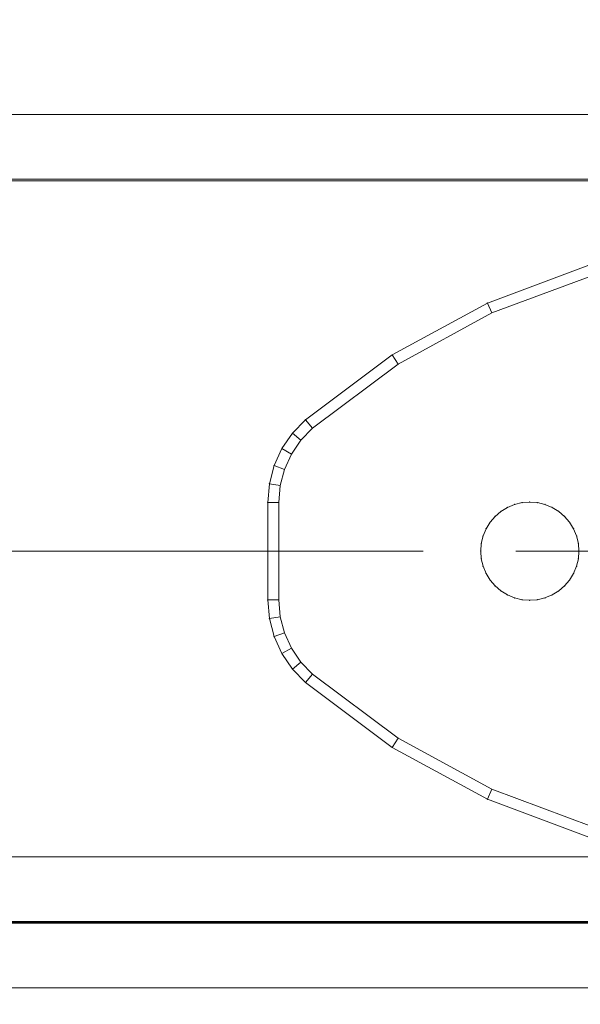
# Model space of a CAD drawing. Units: millimetres. Extents: x -852 to 7435, y -684 to 9658.
# Drawn here: x 5475 to 5527, y 5924 to 6015 of the extents above; entities that cross this region are included whole.
import ezdxf

# ---------------------------------------------------------------- set-up
doc = ezdxf.new("R2010")
doc.units = ezdxf.units.MM
for name, pattern in [('Dashed', [56.444445, 28.222222, -28.222222]), ('Dot & Dashed', [67.027776, 35.277777, -17.638888, 0, -14.111111]), ('Wipeout_Contour', [1000, 0, -1000])]:
    doc.linetypes.add(name, pattern=pattern)
for name, color, linetype, lineweight in [('2D Drafting - General_Pen_No__101', 7, 'Continuous', 20), ('2D Drafting - General_Pen_No__62', 7, 'Continuous', 20), ('Interior - Furniture _Pen_No__101', 7, 'Continuous', 20), ('Structural - Bearing_Pen_No__69', 7, 'Continuous', 20), ('Structural - Bearing_Pen_No__87', 7, 'Continuous', 20), ('Structural - Bearing_Pen_No__89', 7, 'Continuous', 20), ('Structural - Bearing_Pen_No__90', 7, 'Continuous', 20)]:
    doc.layers.add(name, color=color, linetype=linetype, lineweight=lineweight)
for name, color, linetype in [('Dimensions', 7, 'Continuous'), ('Interior - Furniture', 7, 'Continuous'), ('Structural - Bearing', 7, 'Continuous')]:
    doc.layers.add(name, color=color, linetype=linetype)
doc.styles.get("Standard").update_dxf_attribs({"font": 'arial.ttf'})
doc.dimstyles.new('Leikkiset keinu', dxfattribs={"dimtxt": 150, "dimasz": 2.5, "dimexe": 0.06, "dimexo": 0.625, "dimtad": 0, "dimtih": 1, "dimtoh": 1, "dimdec": 0, "dimtxsty": 'Standard', "dimcen": 2.5, "dimadec": 0, "dimazin": 0, "dimtfac": 1, "dimtmove": 0, "dimatfit": 3, "dimfxl": 1, "dimarcsym": 0})

# ---------------------------------------------------------------- blocks, each defined once
blk = doc.blocks.new('Slab_33', base_point=(2403, 318))
at = {"layer": 'Structural - Bearing_Pen_No__89', "linetype": 'Continuous', "flags": 128}
blk.add_lwpolyline([(2403, 318), (2403, 243), (2478, 243), (2478, -243), (2403, -243), (2403, -318), (1917, -318), (1917, -243), (1842, -243), (1842, 243), (1917, 243), (1917, 318)], close=True, dxfattribs=at)
blk = doc.blocks.new('Wall_46', base_point=(1911, -324))
at = {"color": 254, "linetype": 'Wipeout_Contour', "lineweight": 0, "ltscale": 8736.142588}
blk.add_wipeout([(1911, -324), (2409, -324), (2403, -318), (1917, -318)], dxfattribs=at).dxf.layer = 'Structural - Bearing'
at = {"layer": 'Structural - Bearing_Pen_No__87', "linetype": 'Continuous', "flags": 128}
for points in [[(2403, -318), (1917, -318)], [(1911, -324), (2409, -324)]]:
    blk.add_lwpolyline(points, dxfattribs=at)
blk = doc.blocks.new('A06_333(1)')
at = {"layer": 'Interior - Furniture _Pen_No__101', "linetype": 'Continuous'}
for p, q in [((66.889, -35.28, 29), (57.592, -31.815, 29)), ((66.889, -35.28, 29), (57.592, -31.815, 29)), ((57.592, -31.815, 29), (66.889, -35.28, 29)), ((57.592, -31.815, 29), (66.889, -35.28, 29)), ((57.311, -32.774, 29), (66.474, -36.19, 29)), ((66.474, -36.19, 29), (57.311, -32.774, 29)), ((66.474, -36.19, 29), (66.889, -35.28, 29)), ((66.889, -35.28, 29), (66.474, -36.19, 29)), ((75.599, -40.032, 29), (66.889, -35.28, 29)), ((75.599, -40.032, 29), (66.889, -35.28, 29)), ((66.889, -35.28, 29), (75.599, -40.032, 29)), ((66.889, -35.28, 29), (75.599, -40.032, 29)), ((66.474, -36.19, 29), (75.059, -40.873, 29)), ((75.059, -40.873, 29), (66.474, -36.19, 29)), ((75.599, -40.032, 29), (75.059, -40.873, 29)), ((75.059, -40.873, 29), (75.599, -40.032, 29)), ((83.545, -45.974, 29), (75.599, -40.032, 29)), ((75.599, -40.032, 29), (83.545, -45.974, 29)), ((83.545, -45.974, 29), (75.599, -40.032, 29)), ((75.599, -40.032, 29), (83.545, -45.974, 29)), ((75.059, -40.873, 29), (82.89, -46.73, 29)), ((82.89, -46.73, 29), (75.059, -40.873, 29)), ((83.545, -45.974, 29), (82.89, -46.73, 29)), ((82.89, -46.73, 29), (83.545, -45.974, 29)), ((84.739, -47.202, 29), (83.545, -45.974, 29)), ((84.739, -47.202, 29), (83.545, -45.974, 29)), ((83.545, -45.974, 29), (84.739, -47.202, 29)), ((83.545, -45.974, 29), (84.739, -47.202, 29)), ((82.89, -46.73, 29), (83.965, -47.835, 29)), ((83.965, -47.835, 29), (82.89, -46.73, 29)), ((84.739, -47.202, 29), (83.965, -47.835, 29)), ((83.965, -47.835, 29), (84.739, -47.202, 29)), ((85.706, -48.615, 29), (84.739, -47.202, 29)), ((85.706, -48.615, 29), (84.739, -47.202, 29)), ((84.739, -47.202, 29), (85.706, -48.615, 29)), ((84.739, -47.202, 29), (85.706, -48.615, 29)), ((83.965, -47.835, 29), (84.835, -49.107, 29)), ((84.835, -49.107, 29), (83.965, -47.835, 29)), ((85.706, -48.615, 29), (84.835, -49.107, 29)), ((84.835, -49.107, 29), (85.706, -48.615, 29)), ((86.418, -50.172, 29), (85.706, -48.615, 29)), ((85.706, -48.615, 29), (86.418, -50.172, 29)), ((86.418, -50.172, 29), (85.706, -48.615, 29)), ((85.706, -48.615, 29), (86.418, -50.172, 29)), ((84.835, -49.107, 29), (85.476, -50.509, 29)), ((85.476, -50.509, 29), (84.835, -49.107, 29)), ((85.476, -50.509, 29), (86.418, -50.172, 29)), ((86.418, -50.172, 29), (85.476, -50.509, 29)), ((86.853, -51.829, 29), (86.418, -50.172, 29)), ((86.418, -50.172, 29), (86.853, -51.829, 29)), ((86.853, -51.829, 29), (86.418, -50.172, 29)), ((86.418, -50.172, 29), (86.853, -51.829, 29)), ((85.476, -50.509, 29), (85.868, -51.999, 29)), ((85.868, -51.999, 29), (85.476, -50.509, 29)), ((86.853, -51.829, 29), (85.868, -51.999, 29)), ((85.868, -51.999, 29), (86.853, -51.829, 29)), ((85.868, -51.999, 29), (86, -53.535, 29)), ((86, -53.535, 29), (85.868, -51.999, 29)), ((87, -53.535, 29), (86.853, -51.829, 29)), ((87, -53.535, 29), (86.853, -51.829, 29)), ((86.853, -51.829, 29), (87, -53.535, 29)), ((86.853, -51.829, 29), (87, -53.535, 29)), ((60.957, -53.99, 29), (60.355, -54.359, 29)), ((60.355, -54.359, 29), (60.957, -53.99, 29)), ((60.957, -53.99, 29), (60.355, -54.359, 29)), ((60.355, -54.359, 29), (60.957, -53.99, 29)), ((60.957, -53.99, 29), (61.609, -53.72, 29)), ((61.609, -53.72, 29), (60.957, -53.99, 29)), ((61.609, -53.72, 29), (60.957, -53.99, 29)), ((60.957, -53.99, 29), (61.609, -53.72, 29)), ((61.609, -53.72, 29), (62.296, -53.555, 29)), ((62.296, -53.555, 29), (61.609, -53.72, 29)), ((62.296, -53.555, 29), (61.609, -53.72, 29)), ((61.609, -53.72, 29), (62.296, -53.555, 29)), ((63, -53.5, 29), (62.296, -53.555, 29)), ((62.296, -53.555, 29), (63, -53.5, 29)), ((63, -53.5, 29), (62.296, -53.555, 29)), ((62.296, -53.555, 29), (63, -53.5, 29)), ((63.704, -53.555, 29), (63, -53.5, 29)), ((63, -53.5, 29), (63.704, -53.555, 29)), ((63, -53.5, 29), (63.704, -53.555, 29)), ((63.704, -53.555, 29), (63, -53.5, 29)), ((64.391, -53.72, 29), (63.704, -53.555, 29)), ((63.704, -53.555, 29), (64.391, -53.72, 29)), ((64.391, -53.72, 29), (63.704, -53.555, 29)), ((63.704, -53.555, 29), (64.391, -53.72, 29)), ((65.043, -53.99, 29), (64.391, -53.72, 29)), ((64.391, -53.72, 29), (65.043, -53.99, 29)), ((64.391, -53.72, 29), (65.043, -53.99, 29)), ((65.043, -53.99, 29), (64.391, -53.72, 29)), ((65.645, -54.359, 29), (65.043, -53.99, 29)), ((65.043, -53.99, 29), (65.645, -54.359, 29)), ((65.043, -53.99, 29), (65.645, -54.359, 29)), ((65.645, -54.359, 29), (65.043, -53.99, 29)), ((86, -53.535, 29), (86, -62.465, 29)), ((87, -53.535, 29), (86, -53.535, 29)), ((86, -62.465, 29), (86, -53.535, 29)), ((86, -53.535, 29), (87, -53.535, 29)), ((87, -62.465, 29), (87, -53.535, 29)), ((87, -53.535, 29), (87, -62.465, 29)), ((87, -62.465, 29), (87, -53.535, 29)), ((87, -53.535, 29), (87, -62.465, 29)), ((59.818, -54.818, 29), (59.359, -55.355, 29)), ((59.359, -55.355, 29), (59.818, -54.818, 29)), ((59.818, -54.818, 29), (59.359, -55.355, 29)), ((59.359, -55.355, 29), (59.818, -54.818, 29)), ((59.818, -54.818, 29), (60.355, -54.359, 29)), ((60.355, -54.359, 29), (59.818, -54.818, 29)), ((60.355, -54.359, 29), (59.818, -54.818, 29)), ((59.818, -54.818, 29), (60.355, -54.359, 29)), ((66.182, -54.818, 29), (65.645, -54.359, 29)), ((65.645, -54.359, 29), (66.182, -54.818, 29)), ((66.182, -54.818, 29), (65.645, -54.359, 29)), ((65.645, -54.359, 29), (66.182, -54.818, 29)), ((66.641, -55.355, 29), (66.182, -54.818, 29)), ((66.182, -54.818, 29), (66.641, -55.355, 29)), ((66.182, -54.818, 29), (66.641, -55.355, 29)), ((66.641, -55.355, 29), (66.182, -54.818, 29)), ((58.99, -55.957, 29), (59.359, -55.355, 29)), ((59.359, -55.355, 29), (58.99, -55.957, 29)), ((59.359, -55.355, 29), (58.99, -55.957, 29)), ((58.99, -55.957, 29), (59.359, -55.355, 29)), ((67.01, -55.957, 29), (66.641, -55.355, 29)), ((66.641, -55.355, 29), (67.01, -55.957, 29)), ((67.01, -55.957, 29), (66.641, -55.355, 29)), ((66.641, -55.355, 29), (67.01, -55.957, 29)), ((58.72, -56.609, 29), (58.555, -57.296, 29)), ((58.555, -57.296, 29), (58.72, -56.609, 29)), ((58.72, -56.609, 29), (58.555, -57.296, 29)), ((58.555, -57.296, 29), (58.72, -56.609, 29)), ((58.72, -56.609, 29), (58.99, -55.957, 29)), ((58.99, -55.957, 29), (58.72, -56.609, 29)), ((58.99, -55.957, 29), (58.72, -56.609, 29)), ((58.72, -56.609, 29), (58.99, -55.957, 29)), ((67.28, -56.609, 29), (67.01, -55.957, 29)), ((67.01, -55.957, 29), (67.28, -56.609, 29)), ((67.01, -55.957, 29), (67.28, -56.609, 29)), ((67.28, -56.609, 29), (67.01, -55.957, 29)), ((67.445, -57.296, 29), (67.28, -56.609, 29)), ((67.28, -56.609, 29), (67.445, -57.296, 29)), ((67.28, -56.609, 29), (67.445, -57.296, 29)), ((67.445, -57.296, 29), (67.28, -56.609, 29)), ((58.5, -58, 29), (58.555, -57.296, 29)), ((58.555, -57.296, 29), (58.5, -58, 29)), ((58.555, -57.296, 29), (58.5, -58, 29)), ((58.5, -58, 29), (58.555, -57.296, 29)), ((67.5, -58, 29), (67.445, -57.296, 29)), ((67.445, -57.296, 29), (67.5, -58, 29)), ((67.445, -57.296, 29), (67.5, -58, 29)), ((67.5, -58, 29), (67.445, -57.296, 29)), ((58.5, -58, 29), (58.555, -58.704, 29)), ((58.555, -58.704, 29), (58.5, -58, 29)), ((58.5, -58, 29), (58.555, -58.704, 29)), ((58.555, -58.704, 29), (58.5, -58, 29)), ((67.445, -58.704, 29), (67.5, -58, 29)), ((67.5, -58, 29), (67.445, -58.704, 29)), ((67.5, -58, 29), (67.445, -58.704, 29)), ((67.445, -58.704, 29), (67.5, -58, 29)), ((58.72, -59.391, 29), (58.555, -58.704, 29)), ((58.555, -58.704, 29), (58.72, -59.391, 29)), ((58.555, -58.704, 29), (58.72, -59.391, 29)), ((58.72, -59.391, 29), (58.555, -58.704, 29)), ((58.99, -60.043, 29), (58.72, -59.391, 29)), ((58.72, -59.391, 29), (58.99, -60.043, 29)), ((58.72, -59.391, 29), (58.99, -60.043, 29)), ((58.99, -60.043, 29), (58.72, -59.391, 29)), ((67.01, -60.043, 29), (67.28, -59.391, 29)), ((67.28, -59.391, 29), (67.01, -60.043, 29)), ((67.28, -59.391, 29), (67.01, -60.043, 29)), ((67.01, -60.043, 29), (67.28, -59.391, 29)), ((67.28, -59.391, 29), (67.445, -58.704, 29)), ((67.445, -58.704, 29), (67.28, -59.391, 29)), ((67.28, -59.391, 29), (67.445, -58.704, 29)), ((67.445, -58.704, 29), (67.28, -59.391, 29)), ((58.99, -60.043, 29), (59.359, -60.645, 29)), ((59.359, -60.645, 29), (58.99, -60.043, 29)), ((58.99, -60.043, 29), (59.359, -60.645, 29)), ((59.359, -60.645, 29), (58.99, -60.043, 29)), ((66.641, -60.645, 29), (67.01, -60.043, 29)), ((67.01, -60.043, 29), (66.641, -60.645, 29)), ((67.01, -60.043, 29), (66.641, -60.645, 29)), ((66.641, -60.645, 29), (67.01, -60.043, 29)), ((59.818, -61.182, 29), (59.359, -60.645, 29)), ((59.359, -60.645, 29), (59.818, -61.182, 29)), ((59.359, -60.645, 29), (59.818, -61.182, 29)), ((59.818, -61.182, 29), (59.359, -60.645, 29)), ((59.818, -61.182, 29), (60.355, -61.641, 29)), ((60.355, -61.641, 29), (59.818, -61.182, 29)), ((59.818, -61.182, 29), (60.355, -61.641, 29)), ((60.355, -61.641, 29), (59.818, -61.182, 29)), ((65.645, -61.641, 29), (66.182, -61.182, 29)), ((66.182, -61.182, 29), (65.645, -61.641, 29)), ((66.182, -61.182, 29), (65.645, -61.641, 29)), ((65.645, -61.641, 29), (66.182, -61.182, 29)), ((66.182, -61.182, 29), (66.641, -60.645, 29)), ((66.641, -60.645, 29), (66.182, -61.182, 29)), ((66.182, -61.182, 29), (66.641, -60.645, 29)), ((66.641, -60.645, 29), (66.182, -61.182, 29)), ((60.957, -62.01, 29), (60.355, -61.641, 29)), ((60.355, -61.641, 29), (60.957, -62.01, 29)), ((60.355, -61.641, 29), (60.957, -62.01, 29)), ((60.957, -62.01, 29), (60.355, -61.641, 29)), ((61.609, -62.28, 29), (60.957, -62.01, 29)), ((60.957, -62.01, 29), (61.609, -62.28, 29)), ((60.957, -62.01, 29), (61.609, -62.28, 29)), ((61.609, -62.28, 29), (60.957, -62.01, 29)), ((64.391, -62.28, 29), (65.043, -62.01, 29)), ((65.043, -62.01, 29), (64.391, -62.28, 29)), ((65.043, -62.01, 29), (64.391, -62.28, 29)), ((64.391, -62.28, 29), (65.043, -62.01, 29)), ((65.043, -62.01, 29), (65.645, -61.641, 29)), ((65.645, -61.641, 29), (65.043, -62.01, 29)), ((65.043, -62.01, 29), (65.645, -61.641, 29)), ((65.645, -61.641, 29), (65.043, -62.01, 29)), ((61.609, -62.28, 29), (62.296, -62.445, 29)), ((62.296, -62.445, 29), (61.609, -62.28, 29)), ((61.609, -62.28, 29), (62.296, -62.445, 29)), ((62.296, -62.445, 29), (61.609, -62.28, 29)), ((63, -62.5, 29), (62.296, -62.445, 29)), ((62.296, -62.445, 29), (63, -62.5, 29)), ((62.296, -62.445, 29), (63, -62.5, 29)), ((63, -62.5, 29), (62.296, -62.445, 29)), ((63, -62.5, 29), (63.704, -62.445, 29)), ((63.704, -62.445, 29), (63, -62.5, 29)), ((63, -62.5, 29), (63.704, -62.445, 29)), ((63.704, -62.445, 29), (63, -62.5, 29)), ((63.704, -62.445, 29), (64.391, -62.28, 29)), ((64.391, -62.28, 29), (63.704, -62.445, 29)), ((64.391, -62.28, 29), (63.704, -62.445, 29)), ((63.704, -62.445, 29), (64.391, -62.28, 29)), ((86, -62.465, 29), (85.868, -64.001, 29)), ((85.868, -64.001, 29), (86, -62.465, 29)), ((87, -62.465, 29), (86, -62.465, 29)), ((86, -62.465, 29), (87, -62.465, 29)), ((86.853, -64.171, 29), (87, -62.465, 29)), ((86.853, -64.171, 29), (87, -62.465, 29)), ((87, -62.465, 29), (86.853, -64.171, 29)), ((87, -62.465, 29), (86.853, -64.171, 29)), ((85.868, -64.001, 29), (85.476, -65.491, 29)), ((85.476, -65.491, 29), (85.868, -64.001, 29)), ((86.853, -64.171, 29), (85.868, -64.001, 29)), ((85.868, -64.001, 29), (86.853, -64.171, 29)), ((86.418, -65.828, 29), (86.853, -64.171, 29)), ((86.418, -65.828, 29), (86.853, -64.171, 29)), ((86.853, -64.171, 29), (86.418, -65.828, 29)), ((86.853, -64.171, 29), (86.418, -65.828, 29)), ((85.476, -65.491, 29), (84.835, -66.893, 29)), ((84.835, -66.893, 29), (85.476, -65.491, 29)), ((85.476, -65.491, 29), (86.418, -65.828, 29)), ((86.418, -65.828, 29), (85.476, -65.491, 29)), ((85.706, -67.385, 29), (86.418, -65.828, 29)), ((86.418, -65.828, 29), (85.706, -67.385, 29)), ((85.706, -67.385, 29), (86.418, -65.828, 29)), ((86.418, -65.828, 29), (85.706, -67.385, 29)), ((84.835, -66.893, 29), (83.965, -68.165, 29)), ((83.965, -68.165, 29), (84.835, -66.893, 29)), ((84.739, -68.798, 29), (85.706, -67.385, 29)), ((85.706, -67.385, 29), (84.739, -68.798, 29)), ((84.739, -68.798, 29), (85.706, -67.385, 29)), ((85.706, -67.385, 29), (84.739, -68.798, 29)), ((85.706, -67.385, 29), (84.835, -66.893, 29)), ((84.835, -66.893, 29), (85.706, -67.385, 29)), ((83.965, -68.165, 29), (82.89, -69.27, 29)), ((82.89, -69.27, 29), (83.965, -68.165, 29)), ((84.739, -68.798, 29), (83.965, -68.165, 29)), ((82.89, -69.27, 29), (75.059, -75.127, 29)), ((75.059, -75.127, 29), (82.89, -69.27, 29)), ((83.545, -70.026, 29), (82.89, -69.27, 29)), ((82.89, -69.27, 29), (83.545, -70.026, 29)), ((83.545, -70.026, 29), (84.739, -68.798, 29)), ((83.545, -70.026, 29), (84.739, -68.798, 29)), ((84.739, -68.798, 29), (83.545, -70.026, 29)), ((84.739, -68.798, 29), (83.545, -70.026, 29)), ((75.599, -75.968, 29), (83.545, -70.026, 29)), ((75.599, -75.968, 29), (83.545, -70.026, 29)), ((83.545, -70.026, 29), (75.599, -75.968, 29)), ((83.545, -70.026, 29), (75.599, -75.968, 29)), ((75.059, -75.127, 29), (66.474, -79.81, 29)), ((66.474, -79.81, 29), (75.059, -75.127, 29)), ((75.059, -75.127, 29), (75.599, -75.968, 29)), ((75.599, -75.968, 29), (75.059, -75.127, 29)), ((66.889, -80.72, 29), (75.599, -75.968, 29)), ((75.599, -75.968, 29), (66.889, -80.72, 29)), ((66.889, -80.72, 29), (75.599, -75.968, 29)), ((75.599, -75.968, 29), (66.889, -80.72, 29)), ((66.474, -79.81, 29), (57.311, -83.226, 29)), ((57.311, -83.226, 29), (66.474, -79.81, 29)), ((66.889, -80.72, 29), (66.474, -79.81, 29)), ((66.474, -79.81, 29), (66.889, -80.72, 29)), ((57.592, -84.185, 29), (66.889, -80.72, 29)), ((57.592, -84.185, 29), (66.889, -80.72, 29)), ((66.889, -80.72, 29), (57.592, -84.185, 29)), ((66.889, -80.72, 29), (57.592, -84.185, 29))]:
    blk.add_line(p, q, dxfattribs=at)
for p in [(66.889, -35.28, 29), (66.889, -35.28, 29), (75.599, -40.032, 29), (75.599, -40.032, 29), (83.545, -45.974, 29), (83.545, -45.974, 29), (84.739, -47.202, 29), (84.739, -47.202, 29), (85.706, -48.615, 29), (85.706, -48.615, 29), (86.418, -50.172, 29), (86.418, -50.172, 29), (86.853, -51.829, 29), (86.853, -51.829, 29), (60.957, -53.99, 29), (61.609, -53.72, 29), (62.296, -53.555, 29), (63, -53.5, 29), (63, -53.5, 29), (63.704, -53.555, 29), (64.391, -53.72, 29), (65.043, -53.99, 29), (87, -53.535, 29), (87, -53.535, 29), (59.818, -54.818, 29), (60.355, -54.359, 29), (65.645, -54.359, 29), (66.182, -54.818, 29), (59.359, -55.355, 29), (66.641, -55.355, 29), (58.72, -56.609, 29), (58.99, -55.957, 29), (67.01, -55.957, 29), (67.28, -56.609, 29), (58.555, -57.296, 29), (67.445, -57.296, 29), (58.5, -58, 29), (67.5, -58, 29), (58.555, -58.704, 29), (58.72, -59.391, 29), (67.28, -59.391, 29), (67.445, -58.704, 29), (58.99, -60.043, 29), (67.01, -60.043, 29), (59.359, -60.645, 29), (59.818, -61.182, 29), (66.182, -61.182, 29), (66.641, -60.645, 29), (60.355, -61.641, 29), (60.957, -62.01, 29), (65.043, -62.01, 29), (65.645, -61.641, 29), (61.609, -62.28, 29), (62.296, -62.445, 29), (63, -62.5, 29), (63, -62.5, 29), (63.704, -62.445, 29), (64.391, -62.28, 29), (87, -62.465, 29), (87, -62.465, 29), (86.853, -64.171, 29), (86.853, -64.171, 29), (86.418, -65.828, 29), (86.418, -65.828, 29), (85.706, -67.385, 29), (85.706, -67.385, 29), (84.739, -68.798, 29), (84.739, -68.798, 29), (83.545, -70.026, 29), (83.545, -70.026, 29), (75.599, -75.968, 29), (75.599, -75.968, 29), (66.889, -80.72, 29), (66.889, -80.72, 29)]:
    blk.add_point(p, dxfattribs=at)
blk = doc.blocks.new('Beam_11', base_point=(1910, -290))
at = {"layer": 'Structural - Bearing_Pen_No__69', "linetype": 'Dot & Dashed'}
blk.add_line((1910, -290), (2410, -290), dxfattribs=at)
at = {"layer": 'Structural - Bearing_Pen_No__90', "linetype": 'Continuous'}
for p, q in [((1910, -255.926), (2410, -255.926)), ((1910, -323.926), (2410, -323.926))]:
    blk.add_line(p, q, dxfattribs=at)
blk = doc.blocks.new('Beam_12', base_point=(2410, -290))
at = {"layer": 'Structural - Bearing_Pen_No__69', "linetype": 'Dot & Dashed'}
blk.add_line((2410, -290), (1910, -290), dxfattribs=at)
at = {"layer": 'Structural - Bearing_Pen_No__90', "linetype": 'Continuous'}
for p, q in [((2410, -256.074), (1910, -256.074)), ((2410, -324.074), (1910, -324.074))]:
    blk.add_line(p, q, dxfattribs=at)
blk = doc.blocks.new('*D300')
at = {"layer": 'Defpoints', "color": 0}
for p in [(5620.198, 8544.825), (-624.41, 228.065), (3389.917, 228.065)]:
    blk.add_point(p, dxfattribs=at)
at = {"layer": 'Dimensions', "color": 0, "lineweight": -2}
for p, q in [((5619.573, 8544.825), (-624.47, 8544.825)), ((-624.41, 8542.325), (-624.41, 4463.645)), ((-624.41, 230.565), (-624.41, 4309.245)), ((3389.292, 228.065), (-624.47, 228.065))]:
    blk.add_line(p, q, dxfattribs=at)
at = {"layer": 'Dimensions', "color": 0}
for points in [[(-623.993, 8542.325), (-624.826, 8542.325), (-624.41, 8544.825)], [(-624.826, 230.565), (-623.993, 230.565), (-624.41, 228.065)]]:
    blk.add_solid(points, dxfattribs=at)
at = {"layer": 'Dimensions', "color": 0, "insert": (-624.41, 4386.445), "char_height": 150, "attachment_point": 5}
blk.add_mtext('8317', dxfattribs=at)
blk = doc.blocks.new('*D301')
at = {"layer": 'Defpoints', "color": 0}
for p in [(283.719, 6005.975), (7435.472, 3806.128), (7435.472, -585.883)]:
    blk.add_point(p, dxfattribs=at)
at = {"layer": 'Dimensions', "color": 0, "lineweight": -2}
for p, q in [((283.719, 6005.35), (283.719, -585.943)), ((7435.472, 3805.503), (7435.472, -585.943)), ((286.219, -585.883), (3636.67, -585.883)), ((7432.972, -585.883), (4082.52, -585.883))]:
    blk.add_line(p, q, dxfattribs=at)
at = {"layer": 'Dimensions', "color": 0}
for points in [[(286.219, -585.466), (286.219, -586.3), (283.719, -585.883)], [(7432.972, -586.3), (7432.972, -585.466), (7435.472, -585.883)]]:
    blk.add_solid(points, dxfattribs=at)
at = {"layer": 'Dimensions', "color": 0, "insert": (3859.595, -585.883), "char_height": 150, "attachment_point": 5}
blk.add_mtext('7152', dxfattribs=at)
blk = doc.blocks.new('*D303')
at = {"layer": 'Defpoints', "color": 0}
for p in [(5935.472, 7502.321), (1783.72, 6504.965), (5935.472, 4358.595)]:
    blk.add_point(p, dxfattribs=at)
at = {"layer": 'Dimensions', "color": 0, "lineweight": -2}
for p, q in [((1783.72, 6505.59), (1783.72, 7502.381)), ((1786.22, 7502.321), (3633.071, 7502.321)), ((5932.972, 7502.321), (4086.121, 7502.321)), ((5935.472, 4359.22), (5935.472, 7502.381))]:
    blk.add_line(p, q, dxfattribs=at)
at = {"layer": 'Dimensions', "color": 0}
for points in [[(1786.22, 7502.738), (1786.22, 7501.905), (1783.72, 7502.321)], [(5932.972, 7501.905), (5932.972, 7502.738), (5935.472, 7502.321)]]:
    blk.add_solid(points, dxfattribs=at)
at = {"layer": 'Dimensions', "color": 0, "insert": (3859.596, 7502.321), "char_height": 150, "attachment_point": 5}
blk.add_mtext('4152', dxfattribs=at)

msp = doc.modelspace()

# ---------------------------------------------------------------- linework, layer by layer
at = {"layer": '2D Drafting - General_Pen_No__101', "linetype": 'Dashed'}
msp.add_line((4975.907, 5965.975), (5635.907, 5965.975), dxfattribs=at)
at = {"layer": '2D Drafting - General_Pen_No__62', "linetype": 'Continuous', "flags": 128}
msp.add_lwpolyline([(4975.907, 6005.975), (5635.907, 6005.975), (5635.907, 6505.975), (4975.907, 6505.975)], close=True, dxfattribs=at)

# ---------------------------------------------------------------- block references
at = {"layer": 'Structural - Bearing', "color": 123, "linetype": 'Continuous', "lineweight": 20, "true_color": 0x71cebe}
msp.add_blockref('Slab_33', (5548.907, 6573.975), dxfattribs=at)

# ---------------------------------------------------------------- next in the draw order: block references
at = {"layer": 'Structural - Bearing'}
msp.add_blockref('Wall_46', (5056.907, 5931.975), dxfattribs=at)

# ---------------------------------------------------------------- next in the draw order: linework, layer by layer
at = {"layer": '2D Drafting - General_Pen_No__62', "linetype": 'Continuous', "flags": 128}
msp.add_lwpolyline([(4975.907, 6585.975), (4975.907, 5925.975), (5635.907, 5925.975), (5635.907, 6585.975)], close=True, dxfattribs=at)

# ---------------------------------------------------------------- next in the draw order: block references
at = {"layer": 'Interior - Furniture', "color": 104, "linetype": 'Continuous', "lineweight": 20, "true_color": 0x029e21, "zscale": 1000, "rotation": 180}
msp.add_blockref('A06_333(1)', (5584.907, 5907.975, -29000), dxfattribs=at)
at = {"layer": 'Structural - Bearing', "color": 132, "lineweight": 20, "true_color": 0x00bfbf}
for name, p in [('Beam_11', (5055.907, 5965.975)), ('Beam_12', (5555.907, 5965.975))]:
    msp.add_blockref(name, p, dxfattribs=at)

# ---------------------------------------------------------------- next in the draw order: dimensions: what is measured, and where the dimension line sits
at = {"layer": 'Dimensions'}
dim = msp.add_linear_dim(base=(-624.41, 228.065), p1=(5620.198, 8544.825), p2=(3389.917, 228.065), angle=90, dimstyle='Leikkiset keinu', dxfattribs=at)
dim.commit()
dim.dimension.update_dxf_attribs({"geometry": '*D300', "text_midpoint": (-624.41, 4386.445)})
for base, p1, p2, picture, middle in [((5935.472, 7502.321), (1783.72, 6504.965), (5935.472, 4358.595), '*D303', (3859.596, 7502.321)), ((7435.472, -585.883), (283.719, 6005.975), (7435.472, 3806.128), '*D301', (3859.595, -585.883))]:
    dim = msp.add_linear_dim(base=base, p1=p1, p2=p2, dimstyle='Leikkiset keinu', dxfattribs=at)
    dim.commit()
    dim.dimension.update_dxf_attribs({"geometry": picture, "text_midpoint": middle})

doc.saveas('drawing.dxf')
